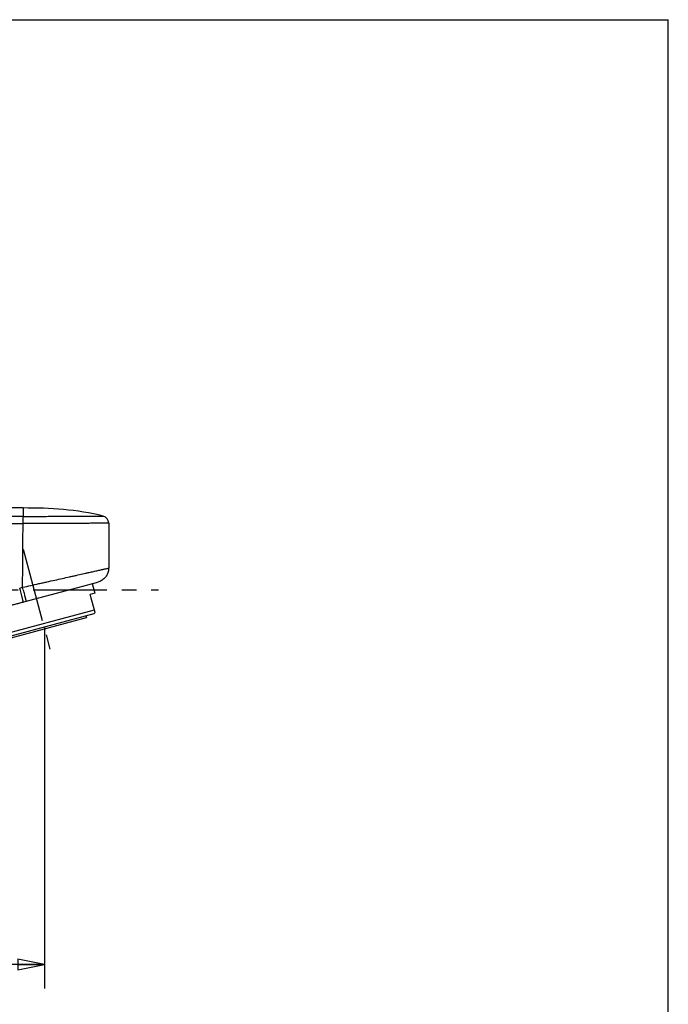
# Model space of a CAD drawing. Units: millimetres. Extents: x 0 to 340, y 0 to 210.
# Drawn here: x 243 to 297, y 128 to 210 of the extents above; entities that cross this region are included whole.
import ezdxf

# ---------------------------------------------------------------- set-up
doc = ezdxf.new("R2010")
doc.units = ezdxf.units.MM
doc.header["$LTSCALE"] = 16.335
doc.linetypes.add('CENTER', pattern=[0.6, 0.375, -0.075, 0.075, -0.075])
doc.layers.get('0').update_dxf_attribs({"linetype": 'CONTINUOUS'})
for name, color, linetype in [('DEF_LAYER_ASSEM_MEMBER', 7, 'CONTINUOUS'), ('DEF_LAYER_AXIS', 7, 'CONTINUOUS'), ('DEF_LAYER_DIM', 7, 'CONTINUOUS')]:
    doc.layers.add(name, color=color, linetype=linetype)
doc.styles.get("Standard").update_dxf_attribs({"font": 'txt', "width": 0.8})
doc.dimstyles.new('DIMSTYLE_6', dxfattribs={"dimtxt": 3.5, "dimasz": 2.2, "dimexe": 0.18, "dimexo": 0.0625, "dimgap": 0.09, "dimtad": 1, "dimdec": 0, "dimlfac": 2.5, "dimdsep": 46, "dimtxsty": 'Standard', "dimblk": 'CLOSED', "dimblk1": 'CLOSED', "dimblk2": 'CLOSED', "dimcen": 0.09, "dimadec": 0, "dimazin": 0, "dimtp": 0.5, "dimtm": 0.5, "dimtfac": 1, "dimtdec": 0, "dimtofl": 0, "dimtmove": 0, "dimatfit": 3, "dimldrblk": 'CLOSED', "dimfxl": 1, "dimtolj": 1, "dimarcsym": 0})

# ---------------------------------------------------------------- blocks, each defined once
blk = doc.blocks.new('_CLOSED')
at = {"color": 0, "linetype": 'ByBlock'}
for p, q in [((0, 0), (-1, 0.205)), ((-1, 0.205), (-1, -0.205)), ((-1, -0.205), (0, 0)), ((-1, 0), (0, 0))]:
    blk.add_line(p, q, dxfattribs=at)
blk = doc.blocks.new('*D7')
at = {"layer": 'DEF_LAYER_DIM', "color": 2, "linetype": 'Continuous'}
for p, q in [((245.244, 159.534), (245.244, 129.61)), ((177.291, 147.686), (177.291, 129.61)), ((177.291, 131.61), (211.267, 131.61)), ((245.244, 131.61), (211.267, 131.61))]:
    blk.add_line(p, q, dxfattribs=at)
at = {"layer": 'DEF_LAYER_DIM', "color": 2, "linetype": 'Continuous', "xscale": 2.2, "yscale": 2.2, "zscale": 2.2, "rotation": 180}
blk.add_blockref('_CLOSED', (177.291, 131.61), dxfattribs=at)
at = {"layer": 'DEF_LAYER_DIM', "color": 2, "linetype": 'Continuous', "xscale": 2.2, "yscale": 2.2, "zscale": 2.2}
blk.add_blockref('_CLOSED', (245.244, 131.61), dxfattribs=at)
at = {"layer": 'DEF_LAYER_DIM', "color": 2, "linetype": 'Continuous', "insert": (211.267, 135.985), "char_height": 3.5, "width": 8.4, "attachment_point": 2, "line_spacing_factor": 0.9}
blk.add_mtext('170', dxfattribs=at)

msp = doc.modelspace()

# ---------------------------------------------------------------- linework, layer by layer
at = {"color": 7, "linetype": 'Continuous'}
for p in [(0, 210), (297, 0)]:
    msp.add_line(p, (297, 210), dxfattribs=at)
at = {"layer": 'DEF_LAYER_ASSEM_MEMBER', "color": 7, "linetype": 'Continuous'}
for p, q in [((243.47453, 169.48625), (227.40888, 169.48641)), ((250.56963, 168.22646), (250.56887, 164.50341)), ((239.71205, 160.67361), (249.67907, 163.34427)), ((249.20723, 163.21784), (249.42464, 162.40646)), ((249.42464, 162.40646), (249.03827, 162.30293)), ((249.43744, 160.81322), (249.03827, 162.30293)), ((240.87752, 158.75868), (249.37767, 161.03629)), ((241.04883, 158.50572), (249.35579, 160.73157)), ((241.76638, 158.53235), (248.72105, 160.39585)), ((248.67964, 160.55039), (248.72105, 160.39585)), ((249.43744, 160.81322), (249.35579, 160.73157))]:
    msp.add_line(p, q, dxfattribs=at)
at = {"layer": 'DEF_LAYER_ASSEM_MEMBER', "color": 9, "linetype": 'Continuous'}
for p, q in [((243.47453, 169.48625), (243.47453, 168.79286)), ((243.46145, 168.79286), (243.47453, 168.79286)), ((243.46786, 168.19709), (243.48219, 168.19709)), ((243.18462, 162.84295), (243.42983, 162.90848))]:
    msp.add_line(p, q, dxfattribs=at)
at = {"layer": 'DEF_LAYER_ASSEM_MEMBER', "color": 7, "linetype": 'Continuous'}
msp.add_arc((249.96964, 168.22659), 0.59999, 359.9877675, 75.1944534, dxfattribs=at)
for points, start_tangent, end_tangent in [([(250.12296, 168.80666), (243.47453, 169.48625)], (-0.96678241, 0.25560082), (-1, 0.00000928)), ([(250.56887, 164.50341), (250.52888, 164.19638), (250.40682, 163.90164), (250.21392, 163.6518), (249.9647, 163.46193), (249.67907, 163.34427)], (-0.00012505, -0.99999999), (-0.96592583, -0.25881905))]:
    msp.add_spline(points, degree=3, dxfattribs=dict(at, start_tangent=start_tangent, end_tangent=end_tangent))
at = {"layer": 'DEF_LAYER_ASSEM_MEMBER', "color": 9, "linetype": 'Continuous'}
for points, start_tangent, end_tangent in [([(243.46145, 168.79286), (237.15104, 168.79269), (230.8416, 168.79166), (224.53415, 168.78969), (218.22933, 168.78671)], (-1, 0.00003784), (-0.99999985, -0.00055601)), ([(243.46786, 168.19709), (243.46745, 168.39399), (243.46609, 168.58009), (243.46395, 168.71966), (243.46145, 168.79286)], (0.00018429, 0.99999998), (-0.06330372, 0.99799431)), ([(243.47453, 168.79286), (243.79994, 168.7934), (244.12604, 168.79384), (244.771, 168.7942), (245.08864, 168.79439), (245.4026, 168.79465), (246.01092, 168.79544), (246.59266, 168.7964), (247.1478, 168.79749), (247.41474, 168.79811), (247.67213, 168.7988), (247.91967, 168.79953), (248.1569, 168.80028), (248.59613, 168.80168), (248.79776, 168.80235), (248.89395, 168.80267), (248.98661, 168.803), (249.32191, 168.80428), (249.60115, 168.80529), (249.82357, 168.80575), (249.87007, 168.80581), (249.9126, 168.80585), (249.98583, 168.80593), (250.08575, 168.80616), (250.11264, 168.80639), (250.12296, 168.80666)], (0.9999999, 0.00045059), (0.99851957, 0.05439369)), ([(243.48223, 168.19709), (243.48166, 168.39399), (243.48001, 168.58009), (243.47748, 168.71966), (243.47458, 168.79286)], (-0.00027212, 0.99999996), (-0.07306921, 0.99732687)), ([(218.25433, 168.17804), (224.55297, 168.18078), (230.85555, 168.18505), (237.16092, 168.19056), (243.46786, 168.1971)], (0.99999996, 0.00029104), (0.99999938, 0.00111253)), ([(243.42985, 162.90848), (243.43318, 164.21077), (243.441, 165.55104), (243.45271, 166.89199), (243.46788, 168.19709)], (0.00069433, 0.99999976), (0.01308401, 0.9999144)), ([(250.56964, 168.22646), (250.55711, 168.22561), (250.53095, 168.22491), (250.48629, 168.22425), (250.4251, 168.22366), (250.34732, 168.2231), (250.30215, 168.2228), (250.25278, 168.22249), (250.01686, 168.22096), (249.72105, 168.21873), (249.36559, 168.21613), (249.26727, 168.21548), (249.16516, 168.21482), (248.95102, 168.21351), (248.48407, 168.21088), (248.23163, 168.20955), (247.96801, 168.20824), (247.6937, 168.20701), (247.40905, 168.20587), (246.81668, 168.20385), (246.19537, 168.2021), (245.54511, 168.20064), (245.20938, 168.20006), (244.86971, 168.19956), (244.1804, 168.1985), (243.83187, 168.19772), (243.48221, 168.19709)], (-0.98496988, -0.17272619), (-0.99999989, -0.00047819)), ([(248.95974, 164.14078), (249.30453, 164.21799), (249.67216, 164.30044), (249.98213, 164.3701), (250.05042, 164.38548), (250.11481, 164.39999), (250.23072, 164.42614), (250.41167, 164.46713), (250.52522, 164.49311), (250.55641, 164.5004), (250.56886, 164.50345)], (0.97585891, 0.2184019), (0.96706739, 0.25452045)), ([(243.42982, 162.90853), (244.11083, 163.05995), (244.78548, 163.21001), (245.12041, 163.28453), (245.28725, 163.32166), (245.45349, 163.35866), (246.10171, 163.50298), (246.72271, 163.64133), (247.31643, 163.7737), (247.60283, 163.8376), (247.74299, 163.86887), (247.88038, 163.89954), (248.40227, 164.01611), (248.64655, 164.07071), (248.76448, 164.09709), (248.87955, 164.12283), (248.95974, 164.14078)], (0.97616702, 0.21702063), (0.97585891, 0.2184019)), ([(243.485, 161.68457), (243.4851, 161.68585), (243.48457, 161.68953), (243.48338, 161.69569), (243.4815, 161.70442), (243.47892, 161.71579), (243.47561, 161.72989), (243.4667, 161.76661), (243.45464, 161.815), (243.43955, 161.87461), (243.42159, 161.94474), (243.40093, 162.02469), (243.3778, 162.11359), (243.35262, 162.20982), (243.29804, 162.41699), (243.24093, 162.63216), (243.18462, 162.84295)], (0.96650796, 0.25663665), (-0.25879739, 0.96593163)), ([(243.73057, 161.75037), (243.73066, 161.75165), (243.73011, 161.75532), (243.7289, 161.76148), (243.727, 161.7702), (243.7244, 161.78156), (243.72107, 161.79566), (243.71212, 161.83236), (243.70003, 161.88073), (243.68491, 161.94032), (243.66692, 162.01043), (243.64623, 162.09036), (243.62308, 162.17924), (243.59788, 162.27544), (243.54327, 162.48258), (243.48614, 162.69771), (243.42983, 162.90848)], (0.96610807, 0.25813792), (-0.25879726, 0.96593166)), ([(239.65511, 160.96357), (239.69765, 160.96827), (239.78267, 160.97787), (240.12236, 161.01921), (240.79986, 161.11577), (242.14738, 161.36382), (242.81742, 161.51512), (243.15152, 161.59757), (243.485, 161.68457)], (0.99405948, 0.10883814), (0.96592562, 0.25881983))]:
    msp.add_spline(points, degree=3, dxfattribs=dict(at, start_tangent=start_tangent, end_tangent=end_tangent))
at = {"layer": 'DEF_LAYER_AXIS', "color": 7, "linetype": 'CENTER'}
for p, q in [((243.47572, 166.06235), (245.98953, 156.68069)), ((165.88803, 162.68627), (254.70743, 162.68627))]:
    msp.add_line(p, q, dxfattribs=at)

# ---------------------------------------------------------------- dimensions: what is measured, and where the dimension line sits
at = {"layer": 'DEF_LAYER_DIM', "color": 2, "linetype": 'Continuous'}
dim = msp.add_linear_dim(base=(245.24372, 131.60965), p1=(177.29079, 147.68627), p2=(245.24372, 159.53439), dimstyle='DIMSTYLE_6', dxfattribs=at)
dim.commit()
dim.dimension.update_dxf_attribs({"geometry": '*D7', "text_midpoint": (207.06725, 134.23465), "dimtype": 160})

doc.saveas('drawing.dxf')
